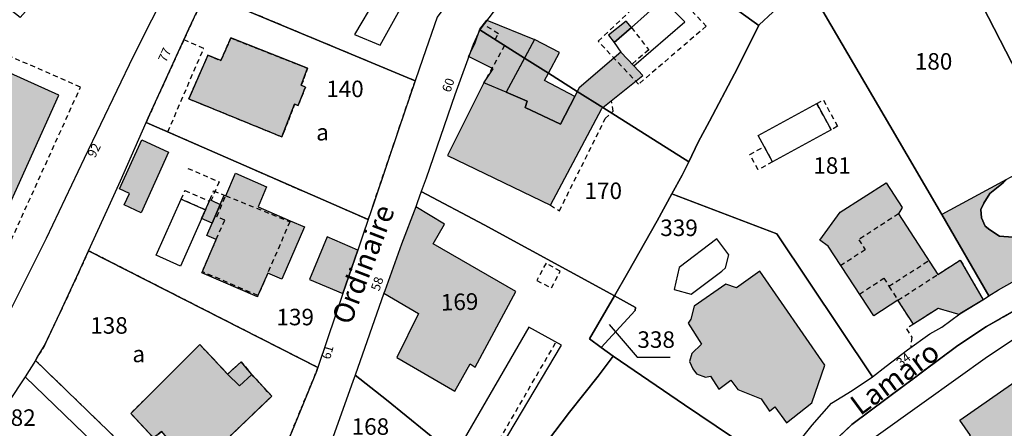
# Model space of a CAD drawing. Units: metres. Extents: x 1047541 to 1053721, y 6300240 to 6303790.
# Drawn here: x 1050363 to 1050483, y 6301002 to 6301051 of the extents above; entities that cross this region are included whole.
import ezdxf
from ezdxf.enums import TextEntityAlignment as Align

# ---------------------------------------------------------------- set-up
doc = ezdxf.new("R2010")
doc.units = ezdxf.units.M
for name, pattern in [('TOPO1', [1, 0.6, -0.4]), ('TOPO2', [2.4, 2, -0.4]), ('TOPO4', [0.8, 0.5, -0.3])]:
    doc.linetypes.add(name, pattern=pattern)
for name, color, linetype in [('ig_cad_bati_dur', 152, 'CONTINUOUS'), ('ig_cad_bati_dur_hach', 24, 'CONTINUOUS'), ('ig_cad_bati_leger', 215, 'CONTINUOUS'), ('ig_cad_bati_leger_hach', 243, 'CONTINUOUS'), ('ig_cad_detail_lineaire', 252, 'TOPO1'), ('ig_cad_fleche_de_rattachement', 3, 'CONTINUOUS'), ('ig_cad_lieudit', 7, 'ByLayer'), ('ig_cad_nom_voie', 8, 'CONTINUOUS'), ('ig_cad_numero_voie', 40, 'CONTINUOUS'), ('ig_cad_parcel', 3, 'CONTINUOUS'), ('ig_cad_parcel_num', 3, 'CONTINUOUS'), ('ig_cad_piscine_etang_bassin', 4, 'CONTINUOUS'), ('ig_cad_section', 20, 'TOPO2'), ('ig_cad_sfisc', 2, 'TOPO4'), ('ig_cad_sfisc_texte', 2, 'CONTINUOUS')]:
    doc.layers.add(name, color=color, linetype=linetype)
doc.styles.add('Times New Roman', font='times.ttf')

msp = doc.modelspace()

# ---------------------------------------------------------------- hatches: boundary and pattern name
at = {"layer": 'ig_cad_bati_dur_hach'}
for points in [[(1050419.63, 6301043.52), (1050420.74, 6301045.22), (1050417.74, 6301046.71), (1050418.51, 6301048.26), (1050419.14, 6301050.02), (1050419.96, 6301051.09), (1050425.76, 6301048.77), (1050422.31, 6301042.37)], [(1050437.49, 6301050.22), (1050436.86, 6301050.97), (1050434.72, 6301049.3), (1050435.37, 6301048.41)], [(1050398.28, 6301045.28), (1050388.98, 6301048.95), (1050387.77, 6301046.22), (1050386.21, 6301046.85), (1050383.89, 6301041.58), (1050395.17, 6301036.97), (1050396.71, 6301040.93), (1050397.15, 6301040.79), (1050398.02, 6301043.01), (1050397.52, 6301043.22)], [(1050434.02, 6301040.52), (1050438.85, 6301044.42), (1050437.78, 6301045.57), (1050436.21, 6301047.25), (1050431.15, 6301042.93), (1050430.92, 6301042.47)], [(1050353.72, 6301032.47), (1050352.41, 6301029.59), (1050360.77, 6301025.7), (1050368.18, 6301042.04), (1050359.73, 6301045.8), (1050357.55, 6301040.98), (1050359.14, 6301040.25), (1050355.27, 6301031.76)], [(1050434.02, 6301040.52), (1050430.92, 6301042.47), (1050430.61, 6301041.85), (1050428.91, 6301038.51), (1050424.62, 6301040.55), (1050424.85, 6301041.28), (1050422.31, 6301042.37), (1050419.63, 6301043.52), (1050415.2, 6301034.72), (1050427.67, 6301028.7), (1050433.88, 6301040.41)], [(1050389.54, 6301032.56), (1050393.3, 6301030.92), (1050392.28, 6301028.5), (1050396.19, 6301026.81), (1050397.89, 6301026.08), (1050395.17, 6301019.73), (1050393.45, 6301020.46), (1050392.27, 6301017.75), (1050392.22, 6301017.62), (1050385.48, 6301020.5), (1050385.54, 6301020.65), (1050387.23, 6301024.54), (1050386.08, 6301025.04), (1050386.73, 6301026.52), (1050387.71, 6301028.79), (1050388.2, 6301029.91), (1050388.37, 6301029.85)], [(1050460.27, 6301024.48), (1050462.75, 6301027.86), (1050468.32, 6301031.42), (1050470.27, 6301028.44), (1050469.82, 6301027.67), (1050474.58, 6301020.32), (1050477.28, 6301022.06), (1050480.04, 6301017.25), (1050477.25, 6301015.53), (1050477.14, 6301015.47), (1050474.59, 6301016.19), (1050471.62, 6301014.28), (1050469.74, 6301017.19), (1050466.81, 6301015.31), (1050461.31, 6301023.74)], [(1050480.76, 6301017.71), (1050481.92, 6301018.45), (1050487.22, 6301021.44), (1050487.62, 6301024.35), (1050491.87, 6301026.54), (1050493.86, 6301025.84), (1050491.28, 6301030.82), (1050490.86, 6301029.14), (1050488.83, 6301027.97), (1050486.89, 6301027.17), (1050484.9, 6301025.42), (1050483.63, 6301024.84), (1050482.04, 6301024.94), (1050480.85, 6301025.73), (1050480.31, 6301026.15), (1050479.85, 6301027.18), (1050479.79, 6301028.17), (1050480.14, 6301028.94), (1050480.87, 6301030.12), (1050482.49, 6301031.39), (1050482.88, 6301031.81), (1050475.06, 6301027.56)], [(1050407.51, 6301018.03), (1050411.7, 6301015.57), (1050409.07, 6301010.26), (1050416.12, 6301006.18), (1050417.95, 6301009.47), (1050418.58, 6301009.08), (1050423.49, 6301018.26), (1050413.5, 6301024.03), (1050414.86, 6301026.4), (1050411.38, 6301028.5), (1050409.66, 6301023.99), (1050407.62, 6301018.33)], [(1050404.35, 6301023.25), (1050400.66, 6301024.85), (1050398.53, 6301019.72), (1050402.56, 6301017.99)], [(1050453.02, 6301020.73), (1050450.21, 6301018.68), (1050448.9, 6301019.15), (1050445.09, 6301016.47), (1050444.68, 6301014.89), (1050444.33, 6301014.41), (1050445.95, 6301011.89), (1050444.81, 6301010.72), (1050444.52, 6301009.79), (1050444.9, 6301008.87), (1050445.37, 6301008.27), (1050446.43, 6301007.89), (1050447.06, 6301008), (1050448.07, 6301006.43), (1050449.5, 6301007.51), (1050450.37, 6301006.39), (1050453.18, 6301005.27), (1050454.21, 6301003.74), (1050454.82, 6301004.27), (1050456.25, 6301002.33), (1050459.33, 6301004.78), (1050460.89, 6301009.33)], [(1050388.6, 6301008.25), (1050385.23, 6301011.83), (1050376.87, 6301003.48), (1050379.64, 6301000.52), (1050380.59, 6301001.31), (1050383.71, 6300997.56), (1050386.09, 6300999.72), (1050386.96, 6300998.89), (1050393.95, 6301005.57), (1050391.51, 6301008.2), (1050390.04, 6301006.83)], [(1050477.23, 6301002.65), (1050492, 6301012.97), (1050496.08, 6301007.09), (1050492.37, 6301004.49), (1050491.96, 6301005.07), (1050491.16, 6301004.52), (1050491.55, 6301003.94), (1050488.14, 6301001.55), (1050488.78, 6301000.64), (1050487.3, 6300999.61), (1050487.41, 6300999.36), (1050482.27, 6300995.32), (1050478.08, 6300992.57), (1050474.36, 6300997.98), (1050478.51, 6301000.8)]]:
    msp.add_hatch(color=256, dxfattribs=at).paths.add_polyline_path(points)
at = {"layer": 'ig_cad_bati_leger_hach'}
for points in [[(1050424.54, 6301046.5), (1050427.43, 6301044.68), (1050428.76, 6301047.18), (1050425.76, 6301048.77)], [(1050422.31, 6301042.37), (1050424.85, 6301041.28), (1050424.62, 6301040.55), (1050428.91, 6301038.51), (1050430.61, 6301041.85), (1050426.95, 6301043.78), (1050427.43, 6301044.68), (1050424.54, 6301046.5)], [(1050375.53, 6301030.67), (1050378.21, 6301036.62), (1050381.46, 6301035.11), (1050378.12, 6301027.79), (1050376.08, 6301028.73), (1050376.71, 6301030.12)], [(1050386.46, 6301029.36), (1050386.62, 6301029.29), (1050387.71, 6301028.79), (1050386.73, 6301026.52), (1050385.45, 6301027.08), (1050385.92, 6301028.14)], [(1050388.6, 6301008.25), (1050390.04, 6301006.83), (1050391.51, 6301008.2), (1050390.25, 6301009.73)]]:
    msp.add_hatch(color=256, dxfattribs=at).paths.add_polyline_path(points)

# ---------------------------------------------------------------- linework, layer by layer
at = {"layer": 'ig_cad_bati_dur'}
for points in [[(1050419.63, 6301043.52), (1050420.74, 6301045.22), (1050417.74, 6301046.71), (1050418.51, 6301048.26), (1050419.14, 6301050.02), (1050419.96, 6301051.09), (1050425.76, 6301048.77), (1050422.31, 6301042.37)], [(1050437.49, 6301050.22), (1050436.86, 6301050.97), (1050434.72, 6301049.3), (1050435.37, 6301048.41)], [(1050398.28, 6301045.28), (1050388.98, 6301048.95), (1050387.77, 6301046.22), (1050386.21, 6301046.85), (1050383.89, 6301041.58), (1050395.17, 6301036.97), (1050396.71, 6301040.93), (1050397.15, 6301040.79), (1050398.02, 6301043.01), (1050397.52, 6301043.22)], [(1050434.02, 6301040.52), (1050438.85, 6301044.42), (1050437.78, 6301045.57), (1050436.21, 6301047.25), (1050431.15, 6301042.93), (1050430.92, 6301042.47)], [(1050353.72, 6301032.47), (1050352.41, 6301029.59), (1050360.77, 6301025.7), (1050368.18, 6301042.04), (1050359.73, 6301045.8), (1050357.55, 6301040.98), (1050359.14, 6301040.25), (1050355.27, 6301031.76)], [(1050434.02, 6301040.52), (1050430.92, 6301042.47), (1050430.61, 6301041.85), (1050428.91, 6301038.51), (1050424.62, 6301040.55), (1050424.85, 6301041.28), (1050422.31, 6301042.37), (1050419.63, 6301043.52), (1050415.2, 6301034.72), (1050427.67, 6301028.7), (1050433.88, 6301040.41)], [(1050389.54, 6301032.56), (1050393.3, 6301030.92), (1050392.28, 6301028.5), (1050396.19, 6301026.81), (1050397.89, 6301026.08), (1050395.17, 6301019.73), (1050393.45, 6301020.46), (1050392.27, 6301017.75), (1050392.22, 6301017.62), (1050385.48, 6301020.5), (1050385.54, 6301020.65), (1050387.23, 6301024.54), (1050386.08, 6301025.04), (1050386.73, 6301026.52), (1050387.71, 6301028.79), (1050388.2, 6301029.91), (1050388.37, 6301029.85)], [(1050460.27, 6301024.48), (1050462.75, 6301027.86), (1050468.32, 6301031.42), (1050470.27, 6301028.44), (1050469.82, 6301027.67), (1050474.58, 6301020.32), (1050477.28, 6301022.06), (1050480.04, 6301017.25), (1050477.25, 6301015.53), (1050477.14, 6301015.47), (1050474.59, 6301016.19), (1050471.62, 6301014.28), (1050469.74, 6301017.19), (1050466.81, 6301015.31), (1050461.31, 6301023.74)], [(1050480.76, 6301017.71), (1050481.92, 6301018.45), (1050487.22, 6301021.44), (1050487.62, 6301024.35), (1050491.87, 6301026.54), (1050493.86, 6301025.84), (1050491.28, 6301030.82), (1050490.86, 6301029.14), (1050488.83, 6301027.97), (1050486.89, 6301027.17), (1050484.9, 6301025.42), (1050483.63, 6301024.84), (1050482.04, 6301024.94), (1050480.85, 6301025.73), (1050480.31, 6301026.15), (1050479.85, 6301027.18), (1050479.79, 6301028.17), (1050480.14, 6301028.94), (1050480.87, 6301030.12), (1050482.49, 6301031.39), (1050482.88, 6301031.81), (1050475.06, 6301027.56)], [(1050407.51, 6301018.03), (1050411.7, 6301015.57), (1050409.07, 6301010.26), (1050416.12, 6301006.18), (1050417.95, 6301009.47), (1050418.58, 6301009.08), (1050423.49, 6301018.26), (1050413.5, 6301024.03), (1050414.86, 6301026.4), (1050411.38, 6301028.5), (1050409.66, 6301023.99), (1050407.62, 6301018.33)], [(1050404.35, 6301023.25), (1050400.66, 6301024.85), (1050398.53, 6301019.72), (1050402.56, 6301017.99)], [(1050453.02, 6301020.73), (1050450.21, 6301018.68), (1050448.9, 6301019.15), (1050445.09, 6301016.47), (1050444.68, 6301014.89), (1050444.33, 6301014.41), (1050445.95, 6301011.89), (1050444.81, 6301010.72), (1050444.52, 6301009.79), (1050444.9, 6301008.87), (1050445.37, 6301008.27), (1050446.43, 6301007.89), (1050447.06, 6301008), (1050448.07, 6301006.43), (1050449.5, 6301007.51), (1050450.37, 6301006.39), (1050453.18, 6301005.27), (1050454.21, 6301003.74), (1050454.82, 6301004.27), (1050456.25, 6301002.33), (1050459.33, 6301004.78), (1050460.89, 6301009.33)], [(1050388.6, 6301008.25), (1050385.23, 6301011.83), (1050376.87, 6301003.48), (1050379.64, 6301000.52), (1050380.59, 6301001.31), (1050383.71, 6300997.56), (1050386.09, 6300999.72), (1050386.96, 6300998.89), (1050393.95, 6301005.57), (1050391.51, 6301008.2), (1050390.04, 6301006.83)], [(1050477.23, 6301002.65), (1050492, 6301012.97), (1050496.08, 6301007.09), (1050492.37, 6301004.49), (1050491.96, 6301005.07), (1050491.16, 6301004.52), (1050491.55, 6301003.94), (1050488.14, 6301001.55), (1050488.78, 6301000.64), (1050487.3, 6300999.61), (1050487.41, 6300999.36), (1050482.27, 6300995.32), (1050478.08, 6300992.57), (1050474.36, 6300997.98), (1050478.51, 6301000.8)]]:
    msp.add_lwpolyline(points, close=True, dxfattribs=at)
at = {"layer": 'ig_cad_bati_leger'}
for points in [[(1050424.54, 6301046.5), (1050427.43, 6301044.68), (1050428.76, 6301047.18), (1050425.76, 6301048.77)], [(1050422.31, 6301042.37), (1050424.85, 6301041.28), (1050424.62, 6301040.55), (1050428.91, 6301038.51), (1050430.61, 6301041.85), (1050426.95, 6301043.78), (1050427.43, 6301044.68), (1050424.54, 6301046.5)], [(1050375.53, 6301030.67), (1050378.21, 6301036.62), (1050381.46, 6301035.11), (1050378.12, 6301027.79), (1050376.08, 6301028.73), (1050376.71, 6301030.12)], [(1050386.46, 6301029.36), (1050386.62, 6301029.29), (1050387.71, 6301028.79), (1050386.73, 6301026.52), (1050385.45, 6301027.08), (1050385.92, 6301028.14)], [(1050388.6, 6301008.25), (1050390.04, 6301006.83), (1050391.51, 6301008.2), (1050390.25, 6301009.73)]]:
    msp.add_lwpolyline(points, close=True, dxfattribs=at)
at = {"layer": 'ig_cad_detail_lineaire'}
for points in [[(1050441.33, 6301055.84), (1050446.54, 6301050.37), (1050438.35, 6301043.36), (1050433.46, 6301048.56), (1050437.84, 6301052.72)], [(1050420.97, 6301048.76), (1050421.38, 6301049.47), (1050419.59, 6301050.59)], [(1050437.49, 6301050.22), (1050439.57, 6301047.5), (1050437.57, 6301045.8)], [(1050350.58, 6301028.65), (1050362, 6301023.57), (1050370.79, 6301042.99), (1050359.38, 6301047.99)], [(1050381.36, 6301037.58), (1050385.7, 6301047.69), (1050383.32, 6301048.74)], [(1050422.13, 6301048.02), (1050419.63, 6301043.52)], [(1050427.67, 6301028.7), (1050428.76, 6301028.02), (1050434.31, 6301039.18), (1050435.28, 6301040.08), (1050435.06, 6301041.37)], [(1050459.91, 6301041), (1050460.71, 6301041.43), (1050462.43, 6301038.26), (1050461.65, 6301037.82), (1050459.91, 6301041)], [(1050451.8, 6301034.84), (1050453.56, 6301035.8), (1050454.57, 6301033.95), (1050452.81, 6301032.99), (1050451.8, 6301034.84)], [(1050383.78, 6301033.16), (1050387.57, 6301031.54), (1050386.62, 6301029.29), (1050387.71, 6301028.79)], [(1050382.98, 6301029.42), (1050383.44, 6301030.48), (1050386.38, 6301029.19), (1050385.92, 6301028.14), (1050382.98, 6301029.42)], [(1050387.23, 6301024.54), (1050388.25, 6301026.89), (1050387.29, 6301027.31), (1050388.37, 6301029.85), (1050396.13, 6301026.7), (1050393.45, 6301020.46), (1050392.27, 6301017.75), (1050385.54, 6301020.65), (1050387.23, 6301024.54)], [(1050386.46, 6301029.36), (1050386.91, 6301030.44), (1050388.2, 6301029.91)], [(1050469.82, 6301027.67), (1050465, 6301024.52), (1050465.78, 6301023.31), (1050462.81, 6301021.39)], [(1050427.14, 6301021.67), (1050426.02, 6301019.59), (1050427.8, 6301018.68)], [(1050427.8, 6301018.68), (1050428.87, 6301020.7), (1050427.14, 6301021.67)], [(1050465.09, 6301017.92), (1050468.03, 6301019.87), (1050468.65, 6301018.88), (1050473.5, 6301022.01)], [(1050469.74, 6301017.19), (1050474.58, 6301020.32), (1050477.28, 6301022.06), (1050480.04, 6301017.25), (1050477.25, 6301015.53), (1050477.14, 6301015.47), (1050474.59, 6301016.19), (1050471.62, 6301014.28), (1050469.74, 6301017.19)], [(1050468.65, 6301018.88), (1050469.74, 6301017.19)], [(1050471.62, 6301014.28), (1050470.76, 6301013.72), (1050471.42, 6301012.72), (1050471.29, 6301011.55)], [(1050420.47, 6300998.52), (1050428.33, 6301012.09)]]:
    msp.add_lwpolyline(points, dxfattribs=at)
at = {"layer": 'ig_cad_fleche_de_rattachement'}
msp.add_lwpolyline([(1050434.8, 6301014.24), (1050438.19, 6301010.3), (1050442.17, 6301010.28)], dxfattribs=at)
at = {"layer": 'ig_cad_lieudit'}
for points in [[(1050494.35, 6301021.96), (1050480.44, 6301013.99), (1050476.98, 6301011.71), (1050464.16, 6301002.14), (1050461.19, 6300999.32), (1050455.9, 6300992.64), (1050446.19, 6300979.06), (1050444.62, 6300977.07), (1050435.52, 6300966.97), (1050425.85, 6300957.32), (1050421.64, 6300953.52), (1050409.57, 6300944.13), (1050402.53, 6300939.38), (1050390.64, 6300931.59), (1050384.86, 6300928.01), (1050375.11, 6300923), (1050370.91, 6300921.48), (1050358.88, 6300918.13)], [(1050358.88, 6300918.13), (1050370.91, 6300921.48), (1050375.11, 6300923), (1050384.86, 6300928.01), (1050390.64, 6300931.59), (1050402.53, 6300939.38), (1050409.57, 6300944.13), (1050421.64, 6300953.52), (1050425.85, 6300957.32), (1050435.52, 6300966.97), (1050444.62, 6300977.07), (1050446.19, 6300979.06), (1050455.9, 6300992.64), (1050461.19, 6300999.32), (1050464.16, 6301002.14), (1050476.98, 6301011.71), (1050480.44, 6301013.99), (1050494.35, 6301021.96)]]:
    msp.add_lwpolyline(points, dxfattribs=at)
at = {"layer": 'ig_cad_parcel'}
for points in [[(1050452.9, 6301050.48), (1050452.94, 6301050.56), (1050456.27, 6301053.65), (1050458.58, 6301055.74), (1050465.08, 6301061.57), (1050457.61, 6301067.63), (1050447.59, 6301075.68), (1050443, 6301079.35), (1050441.97, 6301077.93), (1050441, 6301076.6), (1050438.46, 6301073.36), (1050437.67, 6301072.35), (1050434.87, 6301068.61), (1050432.25, 6301065.57), (1050432.03, 6301065.32), (1050435.61, 6301062.87), (1050442.64, 6301057.86)], [(1050417.66, 6301056.55), (1050413.98, 6301051.45), (1050412.22, 6301046.46), (1050411.3, 6301043.75), (1050385.91, 6301054.36), (1050386.46, 6301055.53), (1050388.9, 6301060.71), (1050389.69, 6301062.45), (1050390.38, 6301063.98), (1050391.76, 6301067.03), (1050392.4, 6301068.41), (1050393.89, 6301071.55), (1050398.39, 6301068.71)], [(1050458.58, 6301055.74), (1050468.74, 6301038.37), (1050475.06, 6301027.56), (1050480.76, 6301017.71), (1050481.92, 6301018.45), (1050487.22, 6301021.44), (1050487.9, 6301021.83), (1050490.35, 6301023.12), (1050492.56, 6301024.27), (1050494.23, 6301025.13), (1050493.86, 6301025.84), (1050491.28, 6301030.82), (1050490.88, 6301031.6), (1050490.19, 6301032.95), (1050489.05, 6301035.16), (1050485.62, 6301041.85), (1050477.89, 6301056.95), (1050474.97, 6301062.58), (1050474.6, 6301063.6), (1050473.51, 6301064.55), (1050470.81, 6301066.76), (1050465.08, 6301061.57)], [(1050444.41, 6301033.95), (1050445.57, 6301036.32), (1050446.92, 6301038.87), (1050449.94, 6301044.62), (1050452.9, 6301050.48), (1050442.64, 6301057.86), (1050435.61, 6301062.87), (1050432.03, 6301065.32), (1050430.93, 6301064.06), (1050430, 6301063.15), (1050427.37, 6301060.12), (1050423.36, 6301055.34), (1050421.26, 6301052.78), (1050419.15, 6301050.03), (1050419.11, 6301049.93), (1050424.54, 6301046.5), (1050427.43, 6301044.68), (1050430.92, 6301042.47), (1050434.02, 6301040.52)], [(1050345.6, 6301031.33), (1050355.62, 6301019.52), (1050360.9, 6301013.32), (1050361.43, 6301014.2), (1050366.68, 6301024.69), (1050371.28, 6301034.41), (1050377.21, 6301046.74), (1050381.65, 6301055.57), (1050383.61, 6301059.67), (1050373.98, 6301063.24), (1050368.77, 6301057.44), (1050363.48, 6301051.42), (1050360.97, 6301053.38), (1050358.38, 6301050.43), (1050356.04, 6301046.95)], [(1050474.6, 6301063.6), (1050474.97, 6301062.58), (1050477.89, 6301056.95), (1050485.62, 6301041.85), (1050489.05, 6301035.16), (1050490.19, 6301032.95), (1050490.88, 6301031.6), (1050491.28, 6301030.82), (1050493.86, 6301025.84), (1050494.23, 6301025.13), (1050494.92, 6301025.47), (1050495.11, 6301025.57), (1050494.9, 6301026.71), (1050494.37, 6301032.36), (1050493.84, 6301037.93), (1050492.46, 6301052.65), (1050488.62, 6301054.63), (1050480.05, 6301059.01), (1050479.9, 6301059.13), (1050477.98, 6301060.66)], [(1050442.38, 6301030.07), (1050455.09, 6301025.23), (1050466.65, 6301007.93), (1050468.32, 6301009.2), (1050470.89, 6301011.2), (1050473.6, 6301013.11), (1050475.07, 6301013.94), (1050477.25, 6301015.53), (1050480.2, 6301017.35), (1050480.76, 6301017.71), (1050475.06, 6301027.56), (1050468.74, 6301038.37), (1050458.58, 6301055.74), (1050456.27, 6301053.65), (1050452.94, 6301050.56), (1050452.9, 6301050.48), (1050449.94, 6301044.62), (1050446.92, 6301038.87), (1050445.57, 6301036.32), (1050444.41, 6301033.95), (1050443.63, 6301032.35)], [(1050411.3, 6301043.75), (1050409.34, 6301037.95), (1050406.3, 6301028.96), (1050405.62, 6301026.95), (1050378.75, 6301038.73), (1050378.99, 6301039.27), (1050381.16, 6301044.04), (1050383.92, 6301050.06), (1050385.91, 6301054.36)], [(1050412.04, 6301030.35), (1050419.65, 6301026.31), (1050435.43, 6301017.73), (1050437.02, 6301020.46), (1050440.6, 6301026.82), (1050442.38, 6301030.07), (1050443.63, 6301032.35), (1050444.41, 6301033.95), (1050434.02, 6301040.52), (1050430.92, 6301042.47), (1050427.43, 6301044.68), (1050424.54, 6301046.5), (1050419.11, 6301049.93), (1050418.34, 6301048.14), (1050416.11, 6301042.08), (1050412.62, 6301031.99)], [(1050405.62, 6301026.95), (1050404.98, 6301025.07), (1050404.35, 6301023.25), (1050402.56, 6301017.99), (1050400.66, 6301012.38), (1050399.51, 6301009.06), (1050371.76, 6301023.18), (1050374.01, 6301028.09), (1050375.63, 6301031.63), (1050378.75, 6301038.73)], [(1050404.02, 6301008.13), (1050407.83, 6301005.13), (1050422.13, 6300993.5), (1050422.65, 6300994.22), (1050425.66, 6300997.94), (1050430, 6301003.65), (1050433.46, 6301008.01), (1050435.26, 6301010.4), (1050433.81, 6301011.47), (1050432.4, 6301012.5), (1050435.43, 6301017.73), (1050419.65, 6301026.31), (1050412.04, 6301030.35), (1050411.56, 6301028.99), (1050411.38, 6301028.5), (1050409.66, 6301023.99), (1050407.62, 6301018.33), (1050407.51, 6301018.03)], [(1050435.43, 6301017.73), (1050437.98, 6301016.32), (1050437.94, 6301015.94), (1050433.81, 6301011.47), (1050435.26, 6301010.4), (1050443.91, 6301004.54), (1050455.29, 6300996.85), (1050456.49, 6300998.45), (1050459.36, 6301002.08), (1050461.69, 6301004.74), (1050464.18, 6301006.25), (1050466.65, 6301007.93), (1050455.09, 6301025.23), (1050442.38, 6301030.07), (1050440.6, 6301026.82), (1050437.02, 6301020.46)], [(1050399.51, 6301009.06), (1050399.36, 6301008.58), (1050395.11, 6300998.22), (1050393.42, 6300994.18), (1050392.96, 6300993.4), (1050391.52, 6300990.96), (1050389.96, 6300988.25), (1050389.13, 6300986.81), (1050389.04, 6300986.66), (1050379.27, 6300996.41), (1050365.33, 6301009.91), (1050365.56, 6301010.26), (1050366.43, 6301011.72), (1050368.32, 6301015.69), (1050370.59, 6301020.6), (1050371.76, 6301023.18)], [(1050435.43, 6301017.73), (1050432.4, 6301012.5), (1050433.81, 6301011.47), (1050437.94, 6301015.94), (1050437.98, 6301016.32)], [(1050377.22, 6300995.22), (1050387.95, 6300984.82), (1050389.04, 6300986.66), (1050379.27, 6300996.41), (1050365.33, 6301009.91), (1050364.08, 6301007.93)], [(1050422.13, 6300993.5), (1050430.72, 6300987.98), (1050443.41, 6300980.12), (1050443.84, 6300980.58), (1050445.85, 6300983.33), (1050447.68, 6300985.88), (1050451.51, 6300991.22), (1050453.9, 6300994.66), (1050454.94, 6300996.38), (1050455.29, 6300996.85), (1050443.91, 6301004.54), (1050435.26, 6301010.4), (1050433.46, 6301008.01), (1050430, 6301003.65), (1050425.66, 6300997.94), (1050422.65, 6300994.22)], [(1050353.43, 6300993.05), (1050360.81, 6300984.59), (1050363.69, 6300981.22), (1050374.98, 6300991.5), (1050374.17, 6300992.49), (1050377.22, 6300995.22), (1050364.08, 6301007.93), (1050363.86, 6301007.57), (1050359.25, 6301000.66), (1050357.27, 6300998.09), (1050355.43, 6300995.6), (1050353.66, 6300993.34)], [(1050392.59, 6300982.84), (1050396.68, 6300977.25), (1050402.91, 6300968.37), (1050408.06, 6300974.85), (1050411.83, 6300979.74), (1050412.22, 6300980.23), (1050416.02, 6300985.13), (1050421.01, 6300991.94), (1050422.13, 6300993.5), (1050407.83, 6301005.13), (1050404.02, 6301008.13), (1050403.75, 6301007.34), (1050398.19, 6300991.76)]]:
    msp.add_lwpolyline(points, close=True, dxfattribs=at)
msp.add_lwpolyline([(1050484.98, 6300991.86), (1050479.94, 6300987.9), (1050475.79, 6300984.63), (1050475.74, 6300984.58), (1050474.68, 6300985.6), (1050471.76, 6300988.48), (1050463.27, 6300996.79), (1050464.01, 6300997.74), (1050466.53, 6301000.31), (1050472.9, 6301004.89), (1050480.6, 6301010.38), (1050490.2, 6301016.76)], dxfattribs=at)
at = {"layer": 'ig_cad_piscine_etang_bassin'}
for points in [[(1050411.66, 6301056.4), (1050409.05, 6301057.95), (1050403.94, 6301049.36), (1050407.06, 6301048.06)], [(1050437.78, 6301045.57), (1050443.96, 6301050.9), (1050441.28, 6301053.63), (1050437.49, 6301050.22), (1050435.37, 6301048.41), (1050436.21, 6301047.25)], [(1050452.83, 6301037.12), (1050459.91, 6301041), (1050461.65, 6301037.82), (1050454.57, 6301033.95)], [(1050482.88, 6301031.81), (1050482.49, 6301031.39), (1050480.87, 6301030.12), (1050480.14, 6301028.94), (1050479.79, 6301028.17), (1050479.85, 6301027.18), (1050480.31, 6301026.15), (1050480.85, 6301025.73), (1050482.04, 6301024.94), (1050483.63, 6301024.84), (1050484.9, 6301025.42), (1050486.89, 6301027.17), (1050488.83, 6301027.97), (1050490.86, 6301029.14), (1050491.28, 6301030.82), (1050490.88, 6301031.6), (1050490.19, 6301032.95), (1050488.41, 6301033.48), (1050486.79, 6301033.42), (1050484.65, 6301032.77)], [(1050382.98, 6301029.42), (1050385.92, 6301028.14), (1050382.88, 6301021.32), (1050379.96, 6301022.63)], [(1050447.83, 6301024.61), (1050443.26, 6301021.17), (1050442.66, 6301018.51), (1050444.69, 6301017.94), (1050448.42, 6301020.7), (1050448.86, 6301021.12), (1050449.27, 6301022.67)], [(1050425.04, 6301013.93), (1050417.23, 6301000.41), (1050420.97, 6300998.21), (1050429, 6301011.73)]]:
    msp.add_lwpolyline(points, close=True, dxfattribs=at)
at = {"layer": 'ig_cad_section'}
for points in [[(1050494.35, 6301021.96), (1050480.44, 6301013.99), (1050476.98, 6301011.71), (1050464.16, 6301002.14), (1050461.19, 6300999.32), (1050455.9, 6300992.64), (1050446.19, 6300979.06), (1050444.62, 6300977.07), (1050435.52, 6300966.97), (1050425.85, 6300957.32), (1050421.64, 6300953.52), (1050409.57, 6300944.13), (1050402.53, 6300939.38), (1050390.64, 6300931.59), (1050384.86, 6300928.01), (1050375.11, 6300923), (1050370.91, 6300921.48), (1050358.88, 6300918.13)], [(1050358.88, 6300918.13), (1050370.91, 6300921.48), (1050375.11, 6300923), (1050384.86, 6300928.01), (1050390.64, 6300931.59), (1050402.53, 6300939.38), (1050409.57, 6300944.13), (1050421.64, 6300953.52), (1050425.85, 6300957.32), (1050435.52, 6300966.97), (1050444.62, 6300977.07), (1050446.19, 6300979.06), (1050455.9, 6300992.64), (1050461.19, 6300999.32), (1050464.16, 6301002.14), (1050476.98, 6301011.71), (1050480.44, 6301013.99), (1050494.35, 6301021.96)]]:
    msp.add_lwpolyline(points, dxfattribs=at)
at = {"layer": 'ig_cad_sfisc'}
for points in [[(1050411.3, 6301043.75), (1050385.91, 6301054.36), (1050383.92, 6301050.06), (1050381.16, 6301044.04), (1050378.99, 6301039.27), (1050378.75, 6301038.73), (1050405.62, 6301026.95), (1050406.3, 6301028.96), (1050409.34, 6301037.95)], [(1050398.28, 6301045.28), (1050397.52, 6301043.22), (1050398.02, 6301043.01), (1050397.15, 6301040.79), (1050396.71, 6301040.93), (1050395.17, 6301036.97), (1050383.89, 6301041.58), (1050386.21, 6301046.85), (1050387.77, 6301046.22), (1050388.98, 6301048.95)], [(1050398.28, 6301045.28), (1050388.98, 6301048.95), (1050387.77, 6301046.22), (1050386.21, 6301046.85), (1050383.89, 6301041.58), (1050395.17, 6301036.97), (1050396.71, 6301040.93), (1050397.15, 6301040.79), (1050398.02, 6301043.01), (1050397.52, 6301043.22)], [(1050365.33, 6301009.91), (1050379.27, 6300996.41), (1050389.04, 6300986.66), (1050389.13, 6300986.81), (1050389.96, 6300988.25), (1050386.61, 6300989.91), (1050389.23, 6300995.23), (1050392.96, 6300993.4), (1050393.42, 6300994.18), (1050395.11, 6300998.22), (1050399.36, 6301008.58), (1050399.51, 6301009.06), (1050371.76, 6301023.18), (1050370.59, 6301020.6), (1050368.32, 6301015.69), (1050366.43, 6301011.72), (1050365.56, 6301010.26)], [(1050388.6, 6301008.25), (1050390.25, 6301009.73), (1050391.51, 6301008.2), (1050393.95, 6301005.57), (1050386.96, 6300998.89), (1050386.09, 6300999.72), (1050383.71, 6300997.56), (1050380.59, 6301001.31), (1050379.64, 6301000.52), (1050376.87, 6301003.48), (1050385.23, 6301011.83)], [(1050388.6, 6301008.25), (1050385.23, 6301011.83), (1050376.87, 6301003.48), (1050379.64, 6301000.52), (1050380.59, 6301001.31), (1050383.71, 6300997.56), (1050386.09, 6300999.72), (1050386.96, 6300998.89), (1050393.95, 6301005.57), (1050391.51, 6301008.2), (1050390.25, 6301009.73)]]:
    msp.add_lwpolyline(points, close=True, dxfattribs=at)

# ---------------------------------------------------------------- texts
at = {"layer": 'ig_cad_nom_voie', "style": 'Times New Roman'}
for s, rotation, p in [('Ordinaire', 69, (1050404.2, 6301013.78)), ('Lamaro', 36.4, (1050465.63, 6301002.51)), ('Lamaro', 36.4, (1050465.63, 6301002.51))]:
    msp.add_text(s, height=2.5, rotation=rotation, dxfattribs=at).set_placement(p, align=Align.BOTTOM_LEFT)
at = {"layer": 'ig_cad_numero_voie', "style": 'Times New Roman'}
for s, rotation, p in [('77', 65.6, (1050381.45, 6301045.77)), ('60', 70.8, (1050415.87, 6301042.16)), ('92', 62.7, (1050372.84, 6301034.2)), ('58', 70.9, (1050407.27, 6301018.11)), ('61', 74.2, (1050401.32, 6301009.86)), ('34', 37.8, (1050470.3, 6301008.75))]:
    msp.add_text(s, height=1.1, rotation=rotation, dxfattribs=at).set_placement(p, align=Align.BOTTOM_LEFT)
at = {"layer": 'ig_cad_parcel_num', "style": 'Times New Roman'}
for s, p in [('180', (1050471.78, 6301044.49)), ('140', (1050400.53, 6301041.16)), ('181', (1050459.49, 6301031.88)), ('170', (1050431.8, 6301028.82)), ('339', (1050440.97, 6301024.34)), ('139', (1050394.51, 6301013.53)), ('138', (1050371.97, 6301012.51)), ('338', (1050438.2, 6301010.8)), ('82', (1050362.34, 6301001.35)), ('168', (1050403.61, 6301000.27))]:
    msp.add_text(s, height=2, dxfattribs=at).set_placement(p, align=Align.BOTTOM_LEFT)
msp.add_text('169', height=2, rotation=1.8, dxfattribs=at).set_placement((1050414.46, 6301015.3), align=Align.BOTTOM_LEFT)
at = {"layer": 'ig_cad_sfisc_texte', "style": 'Times New Roman'}
for p in [(1050399.32, 6301035.91), (1050377.07, 6301009.06)]:
    msp.add_text('a', height=2, dxfattribs=at).set_placement(p, align=Align.BOTTOM_LEFT)

doc.saveas('drawing.dxf')
